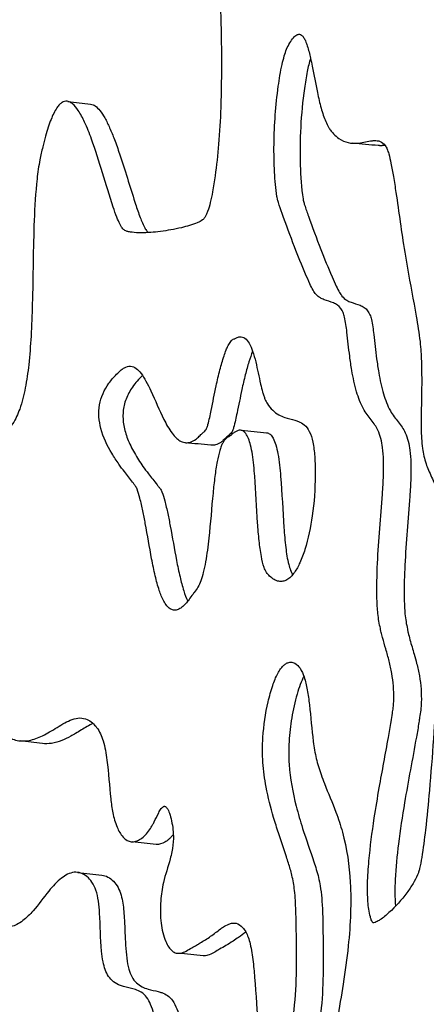
# Model space of a CAD drawing. Units: millimetres. Extents: x 1885 to 3920, y 0 to 3108.
# Drawn here: x 3780 to 3837, y 2419 to 2557 of the extents above; entities that cross this region are included whole.
import ezdxf

# ---------------------------------------------------------------- set-up
doc = ezdxf.new("R2010")
doc.units = ezdxf.units.MM
doc.header["$MEASUREMENT"] = 0
doc.layers.add('Crea2D$visibili$linee', color=7, linetype='Continuous', true_color=0x000000)

msp = doc.modelspace()

# ---------------------------------------------------------------- linework, layer by layer
at = {"layer": 'Crea2D$visibili$linee'}
for points, degree, knots in [([(3890.45, 2877.79), (3861.12, 2447.71), (3831.78, 2017.63), (3820.24, 1848.4), (3808.7, 1679.18)], 2, [0.003425, 0.003425, 0.003425, 861.876748, 861.876748, 1200.989261, 1200.989261, 1200.989261]), ([(3756.66, 2595.74), (3756.74, 2594.53), (3757.26, 2591.95), (3759.04, 2588.48), (3761.99, 2584.68), (3764.89, 2581.77), (3767.59, 2578.66), (3769.07, 2576.55), (3769.95, 2574.48), (3770.28, 2573.2), (3770.72, 2571.03), (3771.01, 2568.07), (3770.5, 2564.49), (3769.34, 2561.61), (3767.48, 2559.01), (3765.49, 2557.21), (3763.89, 2556.01), (3763.02, 2555.4), (3762.08, 2554.73), (3760.56, 2553.98), (3757.5, 2552.99), (3754.21, 2552.27), (3751.18, 2551.39), (3749.65, 2550.76), (3748.69, 2550.16), (3748.17, 2549.72), (3747.8, 2549.2), (3747.29, 2548.11), (3746.61, 2546.1), (3745.73, 2542.91), (3744.43, 2537.4), (3743.29, 2531.6), (3742.42, 2526.19), (3742.1, 2523.49), (3742.03, 2521.75), (3742.07, 2520.03), (3742.29, 2516.3), (3743.18, 2509.25), (3744.63, 2501.64), (3746.28, 2495.25), (3747.4, 2491.87), (3748.28, 2489.92), (3748.82, 2489.09), (3749.09, 2488.78), (3749.42, 2488.47), (3750.08, 2487.95), (3751.17, 2487.22), (3752.45, 2486.79), (3753.59, 2486.89), (3754.38, 2487.25), (3755.09, 2487.89), (3756, 2489.18), (3756.92, 2491.53), (3757.7, 2495.02), (3758.3, 2499.47), (3758.73, 2504.65), (3759.2, 2513.56), (3759.45, 2523.25), (3760.05, 2532.16), (3760.67, 2536.82), (3761.26, 2539.61), (3761.96, 2541.68), (3762.69, 2542.88), (3763.3, 2543.44), (3763.68, 2543.65), (3764.15, 2543.81), (3764.65, 2543.9), (3765.18, 2543.91), (3765.65, 2543.84), (3766.1, 2543.69), (3766.65, 2543.39), (3767.29, 2542.82), (3767.94, 2541.9), (3768.54, 2540.68), (3769.26, 2538.64), (3769.96, 2535.46), (3770.54, 2531.09), (3771.12, 2524.47), (3771.48, 2517.98), (3771.94, 2511.95), (3772.31, 2508.34), (3772.79, 2505.1), (3773.4, 2502.4), (3774.13, 2500.49), (3774.84, 2499.43), (3775.38, 2498.91), (3775.98, 2498.59), (3776.68, 2498.51), (3777.44, 2498.69), (3778.49, 2499.25), (3779.63, 2500.56), (3780.61, 2502.78), (3781.31, 2505.58), (3781.78, 2509.01), (3782.08, 2512.93), (3782.33, 2519.67), (3782.34, 2527.02), (3782.72, 2533.77), (3783.2, 2537.2), (3783.66, 2539.19), (3784.04, 2540.71), (3784.43, 2542), (3784.91, 2543.34), (3785.42, 2544.43), (3786, 2545.19), (3786.46, 2545.58), (3786.96, 2545.73), (3787.49, 2545.58), (3788.06, 2545.2), (3788.81, 2544.23), (3789.68, 2542.56), (3791.45, 2538.08), (3792.65, 2533.53), (3794.01, 2529.55), (3794.41, 2528.62), (3794.7, 2528.09), (3794.94, 2527.75), (3795.28, 2527.49), (3795.75, 2527.39), (3796.46, 2527.27), (3797.95, 2527.22), (3800.27, 2527.4), (3802.92, 2527.87), (3804.77, 2528.4), (3805.73, 2528.83), (3806.11, 2529.05), (3806.42, 2529.35), (3806.62, 2529.78), (3806.9, 2530.48), (3807.21, 2531.55), (3807.54, 2533.22), (3807.98, 2535.93), (3808.4, 2539.87), (3808.65, 2544.46), (3808.74, 2549.01), (3808.74, 2552.76), (3808.69, 2555.54), (3808.64, 2557.87), (3808.49, 2560.08), (3808.19, 2562.49), (3807.77, 2564.39), (3807.24, 2565.83), (3806.6, 2566.78), (3805.9, 2567.3), (3805.2, 2567.51), (3804.41, 2567.48), (3803.24, 2567.15), (3802.04, 2566.5), (3800.04, 2565.23), (3798.01, 2563.78), (3795.54, 2562.38), (3793.53, 2561.57), (3791.45, 2561.28), (3789.4, 2561.73), (3787.94, 2562.78), (3786.96, 2563.84), (3786.32, 2564.76), (3785.72, 2565.97), (3785.16, 2567.34), (3784.54, 2569.22), (3783.96, 2571.34), (3783.41, 2573.83), (3782.75, 2577.31), (3782.12, 2581.8), (3781.76, 2586.14), (3781.66, 2589.07), (3781.65, 2590.61), (3781.72, 2591.94), (3781.86, 2593.32), (3782.07, 2594.84), (3782.74, 2598.77), (3783.84, 2603.62), (3784.48, 2608.77), (3784.47, 2611.64), (3784.21, 2613.46), (3783.72, 2614.94), (3782.87, 2616.1), (3781.58, 2616.93), (3779.84, 2617.32), (3777.75, 2617.3), (3775.15, 2616.85), (3772.67, 2616.12), (3770.65, 2615.39), (3769.45, 2614.92), (3767.19, 2613.98), (3764.04, 2612.08), (3760.48, 2608.66), (3758.02, 2604.74), (3756.68, 2600.36), (3756.56, 2597.3), (3756.66, 2595.74)], 3, [0, 0, 0, 0, 3.647786, 7.80487, 11.617418, 18.041622, 20.119555, 23.954648, 25.748112, 26.825441, 27.921712, 32.407758, 35.697328, 38.670874, 41.665453, 45.215709, 46.674483, 47.674341, 48.41598, 50.129389, 52.73232, 58.065864, 60.226678, 62.182011, 63.010829, 63.6357, 64.198469, 64.914849, 67.239199, 70.562325, 74.832353, 84.22308, 88.296409, 91.247819, 92.393995, 93.514531, 96.412283, 103.608112, 114.796345, 119.653724, 123.400207, 125.444673, 126.06736, 126.363013, 126.675399, 127.429431, 128.896441, 130.594542, 131.407566, 132.260972, 133.164418, 134.242534, 136.962658, 140.688155, 144.976942, 150.419176, 156.276385, 171.746625, 179.490582, 183.048184, 185.85574, 188.025248, 189.59086, 190.035718, 190.48155, 190.886236, 191.523437, 191.993041, 192.480633, 192.937639, 193.409115, 194.349609, 195.488979, 196.785375, 198.40993, 201.972206, 206.528763, 211.64348, 221.914178, 226.012284, 229.78045, 232.80106, 235.857448, 238.060574, 238.914694, 239.647916, 240.29311, 240.942563, 241.707947, 242.610857, 244.500212, 246.805948, 249.857399, 253.153657, 257.166737, 261.666311, 273.377681, 279.198281, 281.931739, 283.771283, 285.334114, 286.629193, 287.803265, 289.619938, 290.210579, 290.660465, 291.416154, 291.698238, 292.257863, 293.46102, 295.342277, 297.89831, 307.900061, 309.430563, 310.511647, 310.940015, 311.248317, 311.753971, 312.18329, 312.669138, 313.917891, 316.64965, 319.642882, 321.983116, 322.422091, 322.794702, 323.279843, 323.698125, 324.214894, 325.532333, 327.039618, 329.31642, 333.773691, 338.922515, 343.090864, 347.442754, 350.161253, 351.434663, 354.432233, 356.807454, 358.716546, 360.24101, 361.40655, 362.119292, 362.806978, 363.573889, 364.47253, 366.43883, 367.641273, 371.573361, 373.922804, 376.143243, 378.064631, 380.138521, 382.313549, 383.35801, 384.477203, 385.666632, 387.402799, 388.909615, 391.613378, 393.974859, 396.565716, 402.231792, 407.575455, 409.620257, 411.049733, 412.167529, 413.63107, 415.199895, 416.765523, 425.602438, 430.114628, 432.297807, 434.203732, 435.604766, 436.943009, 438.447057, 440.152741, 442.232998, 444.675471, 448.053886, 449.974161, 451.140859, 451.913769, 457.312927, 462.099937, 466.628995, 471.062079, 475.744539, 475.744539, 475.744539, 475.744539]), ([(3816.51, 2532.34), (3816.52, 2532.23), (3816.59, 2531.95), (3816.83, 2531.15), (3817.61, 2528.89), (3818.87, 2525.54), (3820.17, 2522.26), (3821.06, 2520.24), (3821.53, 2519.28), (3821.99, 2518.58), (3822.47, 2518.2), (3822.86, 2517.99), (3823.47, 2517.73), (3824.24, 2517.57), (3825.23, 2517.04), (3825.76, 2516.3), (3826.04, 2515.33), (3826.19, 2514.4), (3826.43, 2512.57), (3826.64, 2510.42), (3827.05, 2507.61), (3827.57, 2505.12), (3828.34, 2503.04), (3829.3, 2501.53), (3830.1, 2500.62), (3830.97, 2499.12), (3831.32, 2497.41), (3831.49, 2495.27), (3831.46, 2493.09), (3831.18, 2488.29), (3830.61, 2482.53), (3830.49, 2477.37), (3830.57, 2475.11), (3830.65, 2473.8), (3830.86, 2472.49), (3831.14, 2471.3), (3831.4, 2470.27), (3831.79, 2468.93), (3832.26, 2467.27), (3832.77, 2464.95), (3832.94, 2462.9), (3832.87, 2461.29), (3832.8, 2460.62), (3832.69, 2459.82), (3832.53, 2458.81), (3832.34, 2457.68), (3831.79, 2454.59), (3831.01, 2450.47), (3830.05, 2444.71), (3829.45, 2440.23), (3829.19, 2436.32), (3829.22, 2433.69), (3829.45, 2431.99), (3829.73, 2431.06), (3829.83, 2430.79), (3829.94, 2430.62), (3830.17, 2430.6), (3830.51, 2430.75), (3831.26, 2431.19), (3832.79, 2432.48), (3834.34, 2434.2), (3835.59, 2436.05), (3836.11, 2437.03), (3836.39, 2437.74), (3836.6, 2438.55), (3836.96, 2440.52), (3837.42, 2444.17), (3838.18, 2452.12), (3838.99, 2463.95), (3839.51, 2474.98), (3839.69, 2481.95), (3839.73, 2484.75), (3839.65, 2487.63), (3839.29, 2490.18), (3838.56, 2492.33), (3837.9, 2493.64), (3837.26, 2495.29), (3836.81, 2497.24), (3836.73, 2499.46), (3836.74, 2502.46), (3836.82, 2505.35), (3836.8, 2508.38), (3836.73, 2510.38), (3836.52, 2512.72), (3835.88, 2516.64), (3835.07, 2520.79), (3834.07, 2526.57), (3833.52, 2530.87), (3832.87, 2535.02), (3832.55, 2536.83), (3832.26, 2538.11), (3831.99, 2538.94), (3831.65, 2539.58), (3831.05, 2540.12), (3830.26, 2540.19), (3829.19, 2540.06), (3827.99, 2539.74), (3826.44, 2539.8), (3825.28, 2540.32), (3824.52, 2541.03), (3824.05, 2541.58), (3823.67, 2542.15), (3823.33, 2542.85), (3823, 2543.75), (3822.7, 2544.74), (3822.43, 2545.79), (3822, 2547.75), (3821.64, 2549.74), (3821.18, 2551.92), (3820.89, 2553.11), (3820.55, 2554.07), (3820.29, 2554.58), (3820.02, 2554.92), (3819.66, 2555.1), (3819.21, 2554.96), (3818.76, 2554.51), (3818.3, 2553.82), (3817.84, 2552.97), (3817.52, 2551.94), (3817.08, 2550.22), (3816.63, 2547.46), (3816.24, 2543.73), (3816.07, 2539.71), (3816.13, 2535.9), (3816.34, 2533.46), (3816.51, 2532.34)], 3, [0, 0, 0, 0, 0.341971, 0.861883, 2.49114, 7.50595, 11.622506, 13.077427, 14.103667, 14.829217, 15.59873, 15.876014, 16.196003, 17.57855, 18.219926, 19.518082, 20.208235, 21.25515, 22.335818, 25.747532, 27.740681, 30.832929, 33.38842, 34.341561, 36.178074, 37.01173, 39.528026, 41.333189, 43.475122, 46.061888, 55.776524, 60.793265, 61.541349, 62.571333, 64.725553, 65.508022, 66.245199, 67.918795, 69.678982, 71.441995, 75.021538, 75.836092, 76.254304, 77.054675, 78.24756, 79.343838, 80.495248, 87.638858, 91.937268, 98.003195, 101.188898, 103.696482, 105.880181, 106.310241, 106.609713, 106.761554, 106.890947, 107.276832, 107.870885, 109.487296, 113.250703, 114.817635, 116.156329, 116.589981, 117.103181, 118.666481, 122.592799, 128.120004, 142.619035, 158.168643, 161.261159, 163.517197, 166.56851, 169.912422, 171.21602, 173.355482, 174.307738, 176.515299, 179.339007, 180.939472, 185.511015, 188.015149, 190.034609, 191.498349, 195.085347, 201.918974, 204.20966, 212.671801, 214.924734, 216.813283, 218.18225, 218.862317, 219.419216, 220.352209, 221.189109, 221.696716, 223.616232, 224.880141, 226.305115, 227.322768, 227.995031, 228.499943, 229.358466, 230.32401, 231.362564, 232.45886, 233.592675, 237.377161, 238.519442, 240.290597, 241.044556, 241.577525, 241.998773, 242.329979, 242.746526, 243.329726, 244.21715, 245.231804, 246.223809, 247.449667, 250.562711, 254.597391, 258.706474, 262.628557, 266.029047, 266.029047, 266.029047, 266.029047]), ([(3821.22, 2551.71), (3821.04, 2551.09), (3820.71, 2549.69), (3820.18, 2546.46), (3819.78, 2542.09), (3819.7, 2536.91), (3819.94, 2533.56), (3820.17, 2531.99)], 3, [0, 0, 0, 0, 1.938133, 4.323137, 9.799146, 15.10915, 19.857417, 19.857417, 19.857417, 19.857417]), ([(3790.4, 2545.27), (3790.63, 2545.25), (3791.13, 2545), (3791.78, 2544.31), (3792.45, 2543.26), (3793.11, 2541.9), (3793.79, 2540.21), (3795.02, 2536.75), (3796.07, 2533.13), (3797.21, 2529.7), (3797.74, 2528.38), (3798.17, 2527.61), (3798.37, 2527.36), (3798.48, 2527.28)], 3, [0, 0, 0, 0, 0.68906, 1.61329, 2.842832, 4.403109, 6.149005, 8.310415, 15.422177, 17.449038, 19.139642, 19.695915, 20.087917, 20.087917, 20.087917, 20.087917]), ([(3820.17, 2531.99), (3820.18, 2531.88), (3820.25, 2531.6), (3820.5, 2530.79), (3821.28, 2528.54), (3822.56, 2525.18), (3823.87, 2521.91), (3824.77, 2519.9), (3825.22, 2518.99), (3825.68, 2518.28), (3826.15, 2517.88), (3826.61, 2517.64), (3827.22, 2517.39), (3827.98, 2517.23), (3828.98, 2516.72), (3829.52, 2515.97), (3829.8, 2514.99), (3829.96, 2514.07), (3830.19, 2512.24), (3830.41, 2510.08), (3830.82, 2507.3), (3831.35, 2504.81), (3832.11, 2502.75), (3833.08, 2501.23), (3833.91, 2500.31), (3834.8, 2498.78), (3835.15, 2497.04), (3835.32, 2494.9), (3835.29, 2492.73), (3835.01, 2487.98), (3834.47, 2482.49), (3834.33, 2477.33), (3834.38, 2475.05), (3834.48, 2473.49), (3834.69, 2472.27), (3834.95, 2471.07), (3835.25, 2469.9), (3835.68, 2468.48), (3836.15, 2466.8), (3836.65, 2464.57), (3836.82, 2462.36), (3836.69, 2460.41), (3836.54, 2459.48), (3836.35, 2458.22), (3835.65, 2454.24), (3834.56, 2448.59), (3833.53, 2441.94), (3833.04, 2437.1), (3833.03, 2434.18), (3833.15, 2432.93)], 3, [0, 0, 0, 0, 0.342039, 0.862163, 2.518152, 7.511108, 11.631538, 13.088157, 14.115966, 14.691947, 15.617076, 15.923548, 16.245225, 17.600257, 18.245129, 19.570857, 20.251724, 21.29866, 22.379247, 25.790591, 27.7836, 30.826979, 33.397494, 34.357084, 36.214734, 37.104085, 39.640877, 41.451054, 43.564417, 46.116536, 55.763122, 60.089075, 61.595669, 62.610935, 64.779471, 65.276537, 66.299221, 68.408051, 69.733927, 71.522026, 75.260394, 76.344262, 77.386735, 78.074735, 80.167611, 89.509332, 95.335823, 100.355908, 104.095004, 104.095004, 104.095004, 104.095004]), ([(3796.92, 2491.34), (3797.07, 2490.93), (3797.36, 2489.92), (3797.73, 2488.31), (3798.27, 2485.48), (3798.77, 2482.43), (3799.41, 2479.3), (3799.94, 2477.31), (3800.49, 2475.9), (3801.03, 2475.03), (3801.49, 2474.58), (3802, 2474.36), (3802.55, 2474.41), (3803.08, 2474.7), (3803.59, 2475.14), (3804.1, 2475.74), (3804.5, 2476.35), (3805, 2476.96), (3805.49, 2477.61), (3805.87, 2478.58), (3806.24, 2479.75), (3806.64, 2481.76), (3807.12, 2485.47), (3807.41, 2489.48), (3807.79, 2493.05), (3808.08, 2495.05), (3808.4, 2496.46), (3808.69, 2497.31), (3808.89, 2497.78), (3809.13, 2498.16), (3809.35, 2498.41), (3809.63, 2498.63), (3809.98, 2498.78), (3810.25, 2499.09), (3810.56, 2499.31), (3810.88, 2499.51), (3811.31, 2499.64), (3811.8, 2499.53), (3812.23, 2499.09), (3812.57, 2498.39), (3812.87, 2497.4), (3813.19, 2495.64), (3813.54, 2492), (3813.7, 2487.97), (3813.99, 2484.21), (3814.26, 2482.12), (3814.61, 2480.63), (3815, 2479.69), (3815.51, 2479.13), (3816.07, 2478.68), (3816.72, 2478.4), (3817.36, 2478.4), (3817.94, 2478.63), (3818.49, 2479.07), (3819.14, 2479.86), (3819.83, 2481.15), (3820.79, 2483.78), (3821.62, 2487.87), (3821.93, 2492.26), (3821.86, 2495.72), (3821.62, 2497.8), (3821.17, 2499.35), (3820.45, 2500.37), (3819.66, 2500.81), (3818.74, 2501.1), (3817.78, 2501.29), (3816.72, 2501.74), (3815.86, 2502.38), (3815.34, 2503.04), (3815, 2503.59), (3814.83, 2503.97), (3814.66, 2504.44), (3814.45, 2505.14), (3814.06, 2506.72), (3813.69, 2508.65), (3813.17, 2510.58), (3812.7, 2511.72), (3812.13, 2512.52), (3811.49, 2512.75), (3811, 2512.63), (3810.78, 2512.48), (3810.56, 2512.39), (3810.4, 2512.36), (3810.22, 2512.23), (3809.97, 2511.93), (3809.67, 2511.47), (3809.37, 2510.77), (3808.96, 2509.65), (3808.49, 2507.97), (3807.9, 2505.42), (3807.47, 2503.18), (3807.1, 2501.38), (3806.9, 2500.56), (3806.74, 2500), (3806.59, 2499.69), (3806.42, 2499.49), (3806.17, 2499.25), (3805.82, 2498.95), (3805.29, 2498.41), (3804.59, 2497.94), (3803.75, 2497.8), (3803.05, 2498), (3802.39, 2498.48), (3801.52, 2499.5), (3800.29, 2501.73), (3799.27, 2504.26), (3798.22, 2506.42), (3797.55, 2507.5), (3796.85, 2508.28), (3796, 2508.67), (3795.21, 2508.44), (3794.6, 2507.98), (3793.85, 2507.26), (3792.55, 2505.79), (3791.37, 2503.19), (3791.67, 2499.61), (3793, 2496.9), (3794.25, 2494.97), (3795.24, 2493.64), (3795.97, 2492.71), (3796.53, 2491.98), (3796.76, 2491.65), (3796.89, 2491.43), (3796.92, 2491.34)], 3, [0, 0, 0, 0, 1.319445, 3.149618, 4.958776, 9.966299, 12.414122, 14.534509, 16.156744, 16.946306, 17.57062, 18.067083, 18.588098, 19.158065, 19.853473, 20.608311, 21.513763, 22.049247, 22.961635, 23.935848, 25.156881, 26.672857, 30.056586, 36.38896, 38.716407, 40.847423, 42.426048, 43.057069, 43.538515, 43.960803, 44.383527, 44.554788, 45.024555, 45.495144, 45.766707, 46.172493, 46.630358, 47.070635, 47.635067, 48.411524, 49.405574, 50.728043, 53.795993, 60.34218, 62.84627, 65.094468, 66.65649, 67.441234, 68.111997, 68.904905, 69.601515, 70.200131, 70.768481, 71.463411, 72.281591, 73.842652, 75.813472, 80.67214, 86.332289, 89.007984, 91.041093, 92.604623, 93.795169, 94.734248, 95.237256, 96.71506, 97.634535, 98.69484, 99.883633, 100.143916, 100.620417, 101.124345, 101.659535, 102.812577, 105.989584, 107.566984, 108.790002, 109.698833, 110.441306, 110.721585, 111.163303, 111.232925, 111.447876, 111.626025, 111.907637, 112.611175, 113.279918, 114.164599, 116.195174, 118.51437, 122.014078, 123.027293, 124.03693, 124.532873, 124.774815, 125.080239, 125.311152, 125.8125, 126.449249, 127.602704, 128.283036, 128.970126, 129.734998, 130.710425, 132.96718, 137.348183, 138.891002, 140.171842, 141.142968, 142.010098, 142.886636, 143.435199, 144.32959, 146.001951, 149.323277, 152.662802, 156.473962, 158.306385, 159.580872, 161.417751, 161.870014, 162.337526, 162.622677, 162.622677, 162.622677, 162.622677]), ([(3813.11, 2510.66), (3812.92, 2510.17), (3812.54, 2509.09), (3812.04, 2507.29), (3811.5, 2504.89), (3811.08, 2502.78), (3810.71, 2501), (3810.5, 2500.17), (3810.31, 2499.46), (3809.94, 2499.01), (3809.45, 2498.62), (3809.05, 2498.21), (3808.55, 2497.83), (3807.97, 2497.52), (3807.47, 2497.47), (3807.24, 2497.49)], 3, [0, 0, 0, 0, 1.564221, 3.460294, 5.587767, 8.928134, 9.942188, 11.030052, 11.502284, 12.130524, 12.749433, 13.381119, 13.848702, 14.631677, 15.318648, 15.318648, 15.318648, 15.318648]), ([(3797.68, 2507.26), (3797.16, 2506.77), (3796.25, 2505.76), (3795.29, 2504.01), (3794.87, 2502.16), (3794.98, 2500.25), (3795.55, 2498.3), (3796.5, 2496.39), (3797.54, 2494.79), (3798.63, 2493.32), (3799.41, 2492.36), (3800, 2491.6), (3800.24, 2491.28), (3800.36, 2491.06), (3800.39, 2490.97)], 3, [0, 0, 0, 0, 2.153381, 4.068146, 5.912692, 7.809979, 9.754947, 11.962329, 14.198116, 15.48214, 17.443677, 17.905338, 18.367761, 18.6537, 18.6537, 18.6537, 18.6537]), ([(3815.07, 2499.24), (3815.25, 2499.23), (3815.64, 2499.03), (3816.06, 2498.4), (3816.41, 2497.46), (3816.79, 2495.67), (3817.19, 2491.8), (3817.36, 2487.41), (3817.71, 2483.29), (3818.01, 2481.29), (3818.38, 2480.02), (3818.6, 2479.55), (3818.72, 2479.36)], 3, [0, 0, 0, 0, 0.541942, 1.249846, 2.244555, 3.529539, 6.729825, 13.910255, 16.709104, 19.123118, 19.998876, 20.667355, 20.667355, 20.667355, 20.667355]), ([(3800.39, 2490.97), (3800.54, 2490.56), (3800.84, 2489.55), (3801.22, 2487.94), (3801.76, 2485.16), (3802.26, 2482.18), (3802.88, 2479.17), (3803.38, 2477.25), (3803.79, 2476.13), (3804.01, 2475.65)], 3, [0, 0, 0, 0, 1.320742, 3.151781, 4.961479, 9.819603, 12.199548, 14.198399, 15.765695, 15.765695, 15.765695, 15.765695]), ([(3763, 2453.8), (3763.31, 2453.03), (3763.99, 2451.68), (3765.17, 2450.35), (3766.18, 2449.71), (3767.51, 2449.18), (3769.13, 2449.01), (3770.86, 2448.39), (3772.02, 2447.6), (3772.96, 2446.48), (3773.62, 2445.05), (3774.07, 2443.41), (3774.61, 2440.53), (3774.98, 2437.29), (3775.67, 2434.27), (3776.25, 2432.62), (3776.73, 2431.6), (3777.26, 2430.82), (3777.84, 2430.27), (3778.53, 2430), (3779.31, 2430.05), (3780.11, 2430.37), (3781.19, 2431.08), (3782.73, 2432.63), (3784.03, 2434.5), (3785.37, 2436.04), (3786.24, 2436.85), (3787.14, 2437.44), (3788.07, 2437.75), (3789.06, 2437.63), (3789.93, 2437.12), (3790.67, 2436.28), (3791.22, 2435.1), (3791.53, 2433.62), (3791.78, 2430.76), (3791.76, 2427.91), (3792.1, 2425.27), (3792.4, 2424.06), (3792.86, 2423.07), (3793.6, 2422.29), (3794.42, 2421.86), (3795.47, 2421.53), (3796.48, 2421.36), (3797.56, 2420.92), (3798.32, 2420.19), (3798.87, 2419.11), (3799.31, 2417.76), (3799.6, 2416.19), (3799.84, 2413.51), (3799.8, 2410.43), (3800.34, 2407.18), (3801.09, 2405.26), (3801.9, 2404.21), (3802.54, 2403.57), (3803.08, 2403.08), (3803.48, 2402.65), (3803.81, 2402.26), (3804.15, 2401.63), (3804.78, 2400.18), (3805.49, 2397.37), (3805.83, 2394.26), (3806.35, 2391.56), (3806.79, 2390.03), (3807.33, 2388.8), (3808, 2387.93), (3808.77, 2387.47), (3809.35, 2387.28), (3809.79, 2387.16), (3810.23, 2387.05), (3810.73, 2386.92), (3811.51, 2386.71), (3812.77, 2386.46), (3814.98, 2386.68), (3816.9, 2387.37), (3818.67, 2387.8), (3819.7, 2387.84), (3820.58, 2387.53), (3821.15, 2387.09), (3821.65, 2386.47), (3822.15, 2385.54), (3822.62, 2384.27), (3823.18, 2381.94), (3823.59, 2378.6), (3823.77, 2373.91), (3823.6, 2369.98), (3823.58, 2366.51), (3823.7, 2364.51), (3823.95, 2362.98), (3824.16, 2362.32), (3824.31, 2362), (3824.5, 2361.77), (3824.73, 2361.66), (3824.99, 2361.69), (3825.3, 2361.85), (3825.64, 2362.16), (3826.18, 2362.84), (3826.85, 2364.04), (3827.57, 2365.84), (3828.43, 2368.59), (3829.19, 2372.43), (3829.43, 2375.92), (3829.47, 2378.74), (3829.41, 2380.59), (3829.27, 2382.83), (3829.16, 2384.62), (3829.06, 2386.12), (3828.94, 2387.86), (3828.73, 2390.08), (3828.33, 2392.47), (3827.82, 2394.34), (3827.22, 2395.67), (3826.4, 2396.81), (3825.55, 2397.54), (3824.74, 2398.46), (3824.06, 2399.6), (3823.58, 2401.45), (3823.37, 2403.78), (3823.38, 2406.52), (3823.67, 2409.35), (3824.5, 2414.56), (3825.62, 2420.5), (3826.54, 2427.11), (3826.89, 2431.85), (3826.86, 2437.21), (3826.19, 2441.98), (3824.67, 2446.56), (3823.52, 2449.19), (3822.57, 2451.68), (3821.97, 2453.63), (3821.44, 2456.9), (3821.22, 2460.14), (3820.81, 2463.16), (3820.43, 2464.9), (3819.87, 2466.2), (3819.19, 2466.94), (3818.56, 2467.14), (3818.12, 2467.08), (3817.73, 2466.91), (3817.35, 2466.59), (3816.97, 2466.13), (3816.44, 2465.23), (3815.83, 2463.69), (3815.02, 2460.71), (3814.49, 2457.09), (3814.46, 2453.07), (3814.99, 2449.31), (3815.83, 2446.03), (3816.85, 2442.78), (3817.58, 2440.67), (3818.22, 2438.71), (3818.68, 2437.16), (3819.05, 2434.93), (3819.17, 2432.55), (3819.23, 2429.91), (3819.27, 2426.92), (3819.26, 2422.77), (3819.05, 2418.75), (3818.42, 2415.38), (3817.89, 2413.65), (3817.39, 2412.59), (3817.01, 2412.05), (3816.62, 2411.68), (3816.13, 2411.44), (3815.53, 2411.51), (3814.99, 2411.99), (3814.61, 2412.74), (3814.31, 2413.77), (3814.06, 2415.1), (3813.66, 2418.49), (3813.49, 2422.33), (3813.1, 2425.99), (3812.8, 2427.58), (3812.44, 2428.8), (3811.89, 2429.91), (3811.01, 2430.55), (3810.27, 2430.6), (3809.66, 2430.42), (3809.1, 2430.1), (3808.27, 2429.51), (3807.24, 2428.69), (3806.08, 2427.99), (3805.2, 2427.45), (3804.53, 2427.1), (3803.82, 2426.64), (3803.09, 2426.33), (3802.38, 2426.32), (3801.79, 2426.65), (3801.3, 2427.23), (3800.64, 2428.51), (3800.15, 2430.7), (3800.14, 2433.5), (3800.58, 2436.54), (3801.36, 2438.77), (3801.88, 2440.82), (3802.08, 2442.62), (3801.87, 2444.45), (3801.51, 2445.87), (3801.22, 2446.52), (3800.98, 2446.83), (3800.84, 2446.91), (3800.7, 2446.94), (3800.56, 2446.88), (3800.42, 2446.76), (3800.27, 2446.58), (3800.1, 2446.33), (3799.77, 2445.71), (3799.45, 2445.03), (3799.03, 2444.23), (3798.65, 2443.59), (3798.1, 2442.9), (3797.46, 2442.35), (3796.78, 2442), (3796.1, 2441.91), (3795.45, 2442.14), (3794.7, 2442.81), (3793.99, 2444.13), (3793.47, 2445.97), (3793.04, 2449.12), (3792.89, 2452.52), (3792.29, 2455.91), (3791.43, 2457.96), (3790.18, 2459.09), (3788.88, 2459.38), (3787.78, 2459.12), (3786.37, 2458.42), (3785.06, 2457.54), (3783.41, 2456.65), (3781.83, 2456.04), (3779.88, 2456.05), (3778.2, 2456.95), (3777.06, 2458.66), (3776.2, 2460.82), (3775.34, 2464.01), (3774.79, 2466.87), (3774.15, 2469.61), (3773.59, 2471.46), (3772.57, 2473.33), (3771.21, 2474.34), (3769.96, 2474.6), (3768.94, 2474.45), (3767.9, 2473.95), (3766.78, 2473.07), (3765.61, 2471.81), (3764.11, 2469.84), (3762.71, 2467.29), (3761.88, 2463.97), (3761.7, 2460.52), (3762.01, 2457.04), (3762.6, 2454.79), (3763, 2453.8)], 3, [0, 0, 0, 0, 2.480268, 4.531378, 5.25495, 6.049, 8.804023, 10.07519, 11.547782, 12.967945, 14.438885, 16.223154, 18.068624, 23.230451, 25.994041, 27.343427, 28.47132, 29.385673, 30.148808, 30.848273, 31.563767, 32.430781, 33.431802, 35.407911, 38.950056, 40.271467, 41.521591, 42.509658, 43.494993, 44.40906, 45.413118, 46.479131, 47.727051, 49.29776, 50.993636, 56.321941, 57.828331, 58.978747, 60.058977, 61.054913, 62.180476, 62.803009, 64.354118, 65.234459, 66.263593, 67.453681, 68.854641, 70.506807, 72.24017, 76.939595, 79.718987, 82.063907, 83.068157, 83.682911, 84.779284, 85.236199, 85.443813, 86.331025, 87.351487, 90.189472, 94.978952, 96.7414, 98.438369, 99.75619, 100.748215, 101.716973, 102.373854, 102.604058, 103.061101, 103.741425, 104.14567, 105.506794, 107.569562, 110.713254, 111.623442, 113.0334, 113.744376, 114.396571, 115.159231, 116.126981, 117.55668, 119.212149, 123.286438, 127.63859, 133.285454, 135.085275, 138.044912, 139.290964, 139.742026, 140.099096, 140.368002, 140.604722, 140.839475, 141.139449, 141.618242, 142.22447, 143.756932, 145.725677, 148.028474, 152.400918, 157.4279, 158.493079, 160.871522, 162.972472, 165.235326, 166.256383, 167.470177, 170.464131, 172.945412, 174.732761, 176.281378, 177.31404, 178.923479, 179.608347, 180.998751, 182.852944, 185.304805, 188.013736, 191.064168, 193.826236, 203.840045, 209.216018, 213.831883, 218.096436, 225.282959, 228.203172, 232.531182, 233.889324, 236.217757, 238.633537, 243.813338, 245.932633, 247.792071, 249.131568, 250.159295, 250.723549, 251.041297, 251.482647, 251.994516, 252.533544, 253.272187, 255.108195, 257.49111, 262.533539, 266.040278, 269.516944, 273.918669, 276.188456, 279.733069, 280.620066, 282.376188, 284.556572, 287.391173, 289.530234, 292.475063, 296.359125, 301.993363, 304.536498, 306.599267, 307.418364, 308.043351, 308.565167, 309.047215, 309.624419, 310.299982, 311.111932, 312.167633, 313.486041, 315.190716, 322.404947, 324.98582, 326.247264, 327.237762, 328.810455, 329.902071, 330.394523, 330.956089, 331.81201, 332.299901, 334.021017, 335.762336, 336.352052, 337.124083, 338.02868, 338.865882, 339.488456, 340.094339, 340.848582, 341.752229, 344.381233, 347.526511, 350.124585, 353.55876, 354.58999, 356.468526, 358.955513, 360.079865, 360.869595, 361.077187, 361.235007, 361.349427, 361.500266, 361.681625, 361.902554, 362.2075, 362.575596, 364.026801, 364.465477, 365.278597, 366.254162, 367.085656, 367.824233, 368.509162, 369.116811, 369.830191, 371.480235, 373.56415, 375.553856, 381.003819, 383.76172, 385.843622, 387.593124, 388.635687, 389.749569, 390.88808, 393.370044, 394.492701, 396.511766, 398.401745, 400.190002, 402.042742, 404.44829, 407.189341, 411.894148, 413.209807, 415.619353, 417.699446, 419.526565, 420.539544, 421.477186, 422.578932, 423.950326, 425.741638, 427.743727, 431.359209, 434.409041, 437.94594, 441.669024, 444.879725, 444.879725, 444.879725, 444.879725]), ([(3820.3, 2465.14), (3820.11, 2464.77), (3819.75, 2463.95), (3819.12, 2462.02), (3818.53, 2459.35), (3818.16, 2456.04), (3818.15, 2451.87), (3818.93, 2447.79), (3820.25, 2443.29), (3821.3, 2440.36), (3822.17, 2437.69), (3822.59, 2436), (3822.82, 2433.91), (3822.92, 2432.02), (3822.96, 2429.82), (3823.01, 2427.19), (3823.01, 2423.38), (3822.87, 2419.1), (3822.29, 2415.46), (3821.59, 2413.21), (3821.03, 2412.04), (3820.37, 2411.3), (3819.83, 2411.12), (3819.59, 2411.14)], 3, [0, 0, 0, 0, 1.24235, 2.68363, 6.078669, 9.430168, 12.652588, 18.579665, 21.820846, 26.740797, 27.893444, 30.234178, 31.969391, 34.174958, 35.919487, 38.578747, 42.054831, 47.354488, 51.419038, 53.094328, 54.38688, 55.300184, 56.018539, 56.018539, 56.018539, 56.018539]), ([(3790.74, 2458.53), (3790.45, 2458.4), (3789.63, 2457.96), (3788.61, 2457.31), (3787.44, 2456.64), (3786.34, 2456.1), (3785, 2455.69), (3784.06, 2455.67), (3783.63, 2455.72)], 3, [0, 0, 0, 0, 0.946735, 2.81368, 3.614641, 5.001518, 6.485034, 7.782346, 7.782346, 7.782346, 7.782346]), ([(3801.99, 2442.98), (3801.89, 2442.86), (3801.71, 2442.64), (3801.32, 2442.26), (3800.68, 2441.77), (3800.01, 2441.55), (3799.59, 2441.59)], 3, [0, 0, 0, 0, 0.442331, 0.864333, 1.612089, 2.882407, 2.882407, 2.882407, 2.882407]), ([(3791.96, 2437.29), (3792.26, 2437.26), (3792.87, 2437.06), (3793.96, 2436.2), (3794.8, 2434.5), (3795.03, 2432.57), (3795.2, 2430.22), (3795.23, 2428.02), (3795.43, 2425.73), (3795.69, 2424.22), (3796.12, 2423.03), (3796.77, 2422.19), (3797.57, 2421.64), (3798.62, 2421.24), (3799.57, 2421.07), (3800.5, 2420.8), (3801.24, 2420.45), (3801.99, 2419.66), (3802.52, 2418.54), (3802.94, 2417.18), (3803.2, 2415.69), (3803.42, 2413.12), (3803.39, 2410.14), (3803.85, 2407.3), (3804.4, 2405.67), (3804.9, 2404.66), (3805.47, 2403.93), (3806.11, 2403.28), (3806.61, 2402.83), (3806.97, 2402.45), (3807.11, 2402.26), (3807.42, 2401.9), (3807.78, 2401.24), (3808.41, 2399.79), (3809.23, 2396.54), (3809.55, 2392.72), (3810.45, 2389.52), (3811.17, 2388.13), (3811.88, 2387.41), (3812.89, 2386.92), (3813.68, 2386.77), (3814.16, 2386.63)], 3, [0, 0, 0, 0, 0.903663, 1.893069, 4.116653, 6.441299, 7.693723, 11.185926, 13.019408, 14.593776, 15.779216, 16.782794, 17.750833, 18.659191, 20.135188, 20.655317, 21.558175, 22.551972, 23.870129, 25.2549, 26.818774, 28.391649, 33.007901, 35.726889, 37.004518, 38.147621, 39.102462, 39.756757, 40.890598, 41.107866, 41.340022, 41.598555, 42.508616, 43.590136, 46.34399, 52.513724, 55.086698, 56.252919, 57.179414, 58.075747, 59.579803, 59.579803, 59.579803, 59.579803]), ([(3812.15, 2429.32), (3811.81, 2429.07), (3811.23, 2428.62), (3810.3, 2428), (3809.41, 2427.44), (3808.54, 2426.96), (3807.96, 2426.61), (3807.43, 2426.29), (3806.91, 2426.04), (3806.4, 2425.96), (3806.18, 2425.98)], 3, [0, 0, 0, 0, 1.258081, 2.2044, 3.3702, 4.392916, 5.187985, 5.402901, 6.258137, 6.914978, 6.914978, 6.914978, 6.914978])]:
    msp.add_open_spline(points, degree=degree, knots=knots, dxfattribs=at)
for points in [[(3787.2, 2545.66), (3788.27, 2545.53), (3789.34, 2545.4), (3790.4, 2545.27)], [(3830.72, 2539.46), (3829.53, 2539.57), (3828.33, 2539.68), (3827.13, 2539.78)], [(3811.55, 2499.59), (3812.72, 2499.47), (3813.9, 2499.36), (3815.07, 2499.24)], [(3807.24, 2497.49), (3806.06, 2497.61), (3804.87, 2497.73), (3803.68, 2497.85)], [(3783.63, 2455.72), (3782.59, 2455.85), (3781.55, 2455.97), (3780.51, 2456.1)], [(3799.59, 2441.59), (3798.47, 2441.71), (3797.36, 2441.83), (3796.24, 2441.95)], [(3788.62, 2437.67), (3789.73, 2437.54), (3790.85, 2437.42), (3791.96, 2437.29)], [(3806.18, 2425.98), (3805.01, 2426.1), (3803.84, 2426.22), (3802.67, 2426.33)]]:
    msp.add_open_spline(points, degree=3, dxfattribs=at)
msp.add_rational_spline([(3831.67, 2539.48), (3831.2, 2539.43), (3830.72, 2539.46)], [1, 0.99523475397, 1], degree=2, dxfattribs=at)

doc.saveas('drawing.dxf')
